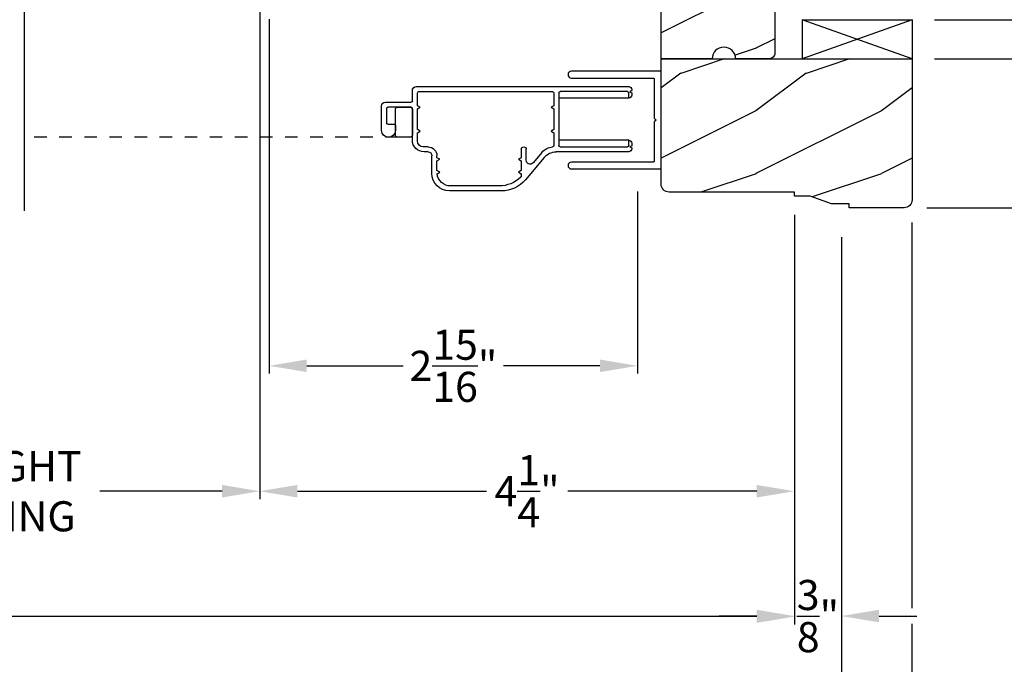
# Model space of a CAD drawing. Extents: x 0 to 68, y 0 to 44.
# Drawn here: x 20.4 to 28.3, y 6.3 to 11.4 of the extents above; entities that cross this region are included whole.
import ezdxf

# ---------------------------------------------------------------- set-up
doc = ezdxf.new("R2010")
doc.units = 0
doc.header["$LTSCALE"] = 2
doc.header["$MEASUREMENT"] = 0
doc.header["$PDMODE"] = 1
doc.linetypes.add('HIDDEN', pattern=[0.075, 0.05, -0.025])
doc.layers.get('0').update_dxf_attribs({"linetype": 'CONTINUOUS'})
doc.layers.get('DEFPOINTS').update_dxf_attribs({"color": 3, "linetype": 'CONTINUOUS'})
doc.layers.add('Dim', color=7, linetype='CONTINUOUS')
doc.styles.get("Standard").update_dxf_attribs({"font": 'arial.ttf'})
doc.dimstyles.get("Standard").update_dxf_attribs({"dimtxt": 0.24, "dimasz": 0.3, "dimexe": 0.0625, "dimexo": 0.18, "dimgap": 0.09, "dimtad": 0, "dimdec": 4, "dimzin": 0, "dimdsep": 46, "dimlunit": 4, "dimtxsty": 'STANDARD', "dimcen": 0, "dimadec": 5, "dimazin": 0, "dimtfac": 1, "dimtdec": 4, "dimtofl": 0, "dimtmove": 0, "dimatfit": 3, "dimfxl": 1, "dimtolj": 1, "dimtzin": 0, "dimarcsym": 0})
pattern_1 = [(216.8699, (-453.32217, -108.98147), (2.99999992, 2.00000012), [0.5, -4.5]), (206.5651, (-452.72217, -109.28147), (-0.99999916, -1.0000013), [1.118034, -1.118034]), (198.4349, (-452.72217, -109.78147), (-2.00000043, -0.9999984), [0.632456, -2.529822])]

# ---------------------------------------------------------------- blocks, each defined once
blk = doc.blocks.new('A$C35FF7878')
at = {"color": 7, "linetype": 'Continuous'}
for p, q in [((0, 0.0275), (0, 0.7425)), ((0, 0.7425), (0.78, 0.7425)), ((0.78, 0.7425), (0.78, 0.0275)), ((0.0552, 0.6795), (0.055, 0.6775)), ((0.055, 0.6775), (0.055, 0.0275)), ((0.0558, 0.6813), (0.0552, 0.6795)), ((0.0567, 0.6831), (0.0558, 0.6813)), ((0.0579, 0.6846), (0.0567, 0.6831)), ((0.0594, 0.6858), (0.0579, 0.6846)), ((0.0612, 0.6867), (0.0594, 0.6858)), ((0.063, 0.6873), (0.0612, 0.6867)), ((0.065, 0.6875), (0.063, 0.6873)), ((0.375, 0.6875), (0.065, 0.6875)), ((0.39, 0.7025), (0.375, 0.6875)), ((0.405, 0.6875), (0.39, 0.7025)), ((0.715, 0.6875), (0.405, 0.6875)), ((0.717, 0.6873), (0.715, 0.6875)), ((0.7188, 0.6867), (0.717, 0.6873)), ((0.7206, 0.6858), (0.7188, 0.6867)), ((0.7221, 0.6846), (0.7206, 0.6858)), ((0.7233, 0.6831), (0.7221, 0.6846)), ((0.7242, 0.6813), (0.7233, 0.6831)), ((0.7248, 0.6795), (0.7242, 0.6813)), ((0.725, 0.6775), (0.7248, 0.6795)), ((0.725, 0.0275), (0.725, 0.6775)), ((0.0021, 0.017), (0, 0.0275)), ((0.0081, 0.0081), (0.0021, 0.017)), ((0.017, 0.0021), (0.0081, 0.0081)), ((0.0275, 0), (0.017, 0.0021)), ((0.038, 0.0021), (0.0275, 0)), ((0.0469, 0.0081), (0.038, 0.0021)), ((0.0529, 0.017), (0.0469, 0.0081)), ((0.055, 0.0275), (0.0529, 0.017)), ((0.7271, 0.017), (0.725, 0.0275)), ((0.7331, 0.0081), (0.7271, 0.017)), ((0.742, 0.0021), (0.7331, 0.0081)), ((0.7525, 0), (0.742, 0.0021)), ((0.763, 0.0021), (0.7525, 0)), ((0.7719, 0.0081), (0.763, 0.0021)), ((0.7779, 0.017), (0.7719, 0.0081)), ((0.78, 0.0275), (0.7779, 0.017))]:
    blk.add_line(p, q, dxfattribs=at)
blk = doc.blocks.new('A$C41167FCA')
blk.add_line((0.3125, 0.875), (0, 0.875))
at = {"color": 7, "linetype": 'Continuous'}
for p, q in [((0, 0.875), (0.3125, 0)), ((0.3125, 0.875), (0, 0)), ((0, 0), (0, 0.875)), ((0.3125, 0), (0.3125, 0.875)), ((0.3125, 0), (0, 0))]:
    blk.add_line(p, q, dxfattribs=at)
blk = doc.blocks.new('*D703')
at = {"layer": 'DEFPOINTS', "color": 0, "transparency": 16777216}
for p in [(5.6242, 10.0727), (26.586, 10.0727), (26.586, 6.6877)]:
    blk.add_point(p, dxfattribs=at)
at = {"layer": 'Dim', "color": 0, "lineweight": -2, "transparency": 16777216}
for p, q in [((5.6242, 9.8927), (5.6242, 6.6252)), ((26.586, 9.8927), (26.586, 6.6252)), ((5.9242, 6.6877), (14.9901, 6.6877)), ((26.286, 6.6877), (17.2201, 6.6877))]:
    blk.add_line(p, q, dxfattribs=at)
at = {"layer": 'Dim', "color": 0, "transparency": 16777216}
for points in [[(5.9242, 6.7377), (5.9242, 6.6377), (5.6242, 6.6877)], [(26.286, 6.7377), (26.286, 6.6377), (26.586, 6.6877)]]:
    blk.add_solid(points, dxfattribs=at)
at = {"layer": 'Dim', "color": 0, "transparency": 16777216, "insert": (16.1051, 6.6877), "char_height": 0.24, "attachment_point": 5}
blk.add_mtext('\\A1;JAMB WIDTH', dxfattribs=at)
blk = doc.blocks.new('*D706')
at = {"layer": 'DEFPOINTS', "color": 0, "transparency": 16777216}
for p in [(22.3985, 13.8473), (25.336, 10.2572), (25.336, 8.6877)]:
    blk.add_point(p, dxfattribs=at)
at = {"layer": 'Dim', "color": 0, "lineweight": -2, "transparency": 16777216}
for p, q in [((22.3985, 13.6673), (22.3985, 12.1157)), ((22.3985, 11.9907), (22.3985, 11.9744)), ((22.3985, 11.8494), (22.3985, 11.717)), ((22.3985, 11.592), (22.3985, 11.5757)), ((22.3985, 11.4507), (22.3985, 8.6252)), ((25.336, 10.0772), (25.336, 8.6252)), ((22.6985, 8.6877), (23.4678, 8.6877)), ((25.036, 8.6877), (24.2668, 8.6877))]:
    blk.add_line(p, q, dxfattribs=at)
at = {"layer": 'Dim', "color": 0, "transparency": 16777216}
for points in [[(22.6985, 8.7377), (22.6985, 8.6377), (22.3985, 8.6877)], [(25.036, 8.7377), (25.036, 8.6377), (25.336, 8.6877)]]:
    blk.add_solid(points, dxfattribs=at)
at = {"layer": 'Dim', "color": 0, "transparency": 16777216, "insert": (23.8673, 8.6877), "char_height": 0.24, "attachment_point": 5}
blk.add_mtext('\\A1;2{\\H1x;\\S15/16;}"', dxfattribs=at)
blk = doc.blocks.new('*D708')
at = {"layer": 'DEFPOINTS', "color": 0, "transparency": 16777216}
for p in [(22.3232, 14.0322), (17.9507, 13.8498), (22.3232, 7.6877)]:
    blk.add_point(p, dxfattribs=at)
at = {"layer": 'Dim', "color": 0, "lineweight": -2, "transparency": 16777216}
for p, q in [((22.3232, 13.8522), (22.3232, 7.6252)), ((17.9507, 13.6698), (17.9507, 7.6252)), ((18.2507, 7.6877), (19.2249, 7.6877)), ((22.0232, 7.6877), (21.049, 7.6877))]:
    blk.add_line(p, q, dxfattribs=at)
at = {"layer": 'Dim', "color": 0, "transparency": 16777216}
for points in [[(18.2507, 7.7377), (18.2507, 7.6377), (17.9507, 7.6877)], [(22.0232, 7.7377), (22.0232, 7.6377), (22.3232, 7.6877)]]:
    blk.add_solid(points, dxfattribs=at)
at = {"layer": 'Dim', "color": 0, "transparency": 16777216, "insert": (20.1369, 7.6877), "char_height": 0.24, "attachment_point": 5}
blk.add_mtext('\\A1;DAYLIGHT\\POPENING', dxfattribs=at)
blk = doc.blocks.new('*D709')
at = {"layer": 'DEFPOINTS', "color": 0, "transparency": 16777216}
for p in [(22.3232, 14.0322), (26.586, 10.0727), (26.586, 7.6877)]:
    blk.add_point(p, dxfattribs=at)
at = {"layer": 'Dim', "color": 0, "lineweight": -2, "transparency": 16777216}
for p, q in [((22.3232, 13.8522), (22.3232, 12.1157)), ((22.3232, 11.9907), (22.3232, 11.9744)), ((22.3232, 11.8494), (22.3232, 11.7171)), ((22.3232, 11.5921), (22.3232, 11.5757)), ((22.3232, 11.4507), (22.3232, 7.6252)), ((26.586, 9.8927), (26.586, 7.6252)), ((22.6232, 7.6877), (24.1308, 7.6877)), ((26.286, 7.6877), (24.7784, 7.6877))]:
    blk.add_line(p, q, dxfattribs=at)
at = {"layer": 'Dim', "color": 0, "transparency": 16777216}
for points in [[(22.6232, 7.7377), (22.6232, 7.6377), (22.3232, 7.6877)], [(26.286, 7.7377), (26.286, 7.6377), (26.586, 7.6877)]]:
    blk.add_solid(points, dxfattribs=at)
at = {"layer": 'Dim', "color": 0, "transparency": 16777216, "insert": (24.4546, 7.6877), "char_height": 0.24, "attachment_point": 5}
blk.add_mtext('\\A1;4{\\H1x;\\S1/4;}"', dxfattribs=at)
blk = doc.blocks.new('*D710')
at = {"layer": 'DEFPOINTS', "color": 0, "transparency": 16777216}
for p in [(5.2492, 9.8927), (26.961, 9.8927), (26.961, 5.6877)]:
    blk.add_point(p, dxfattribs=at)
at = {"layer": 'Dim', "color": 0, "lineweight": -2, "transparency": 16777216}
for p, q in [((5.2492, 9.7127), (5.2492, 5.6252)), ((26.961, 9.7127), (26.961, 5.6252)), ((5.5492, 5.6877), (14.0022, 5.6877)), ((26.661, 5.6877), (18.208, 5.6877))]:
    blk.add_line(p, q, dxfattribs=at)
at = {"layer": 'Dim', "color": 0, "transparency": 16777216}
for points in [[(5.5492, 5.7377), (5.5492, 5.6377), (5.2492, 5.6877)], [(26.661, 5.7377), (26.661, 5.6377), (26.961, 5.6877)]]:
    blk.add_solid(points, dxfattribs=at)
at = {"layer": 'Dim', "color": 0, "transparency": 16777216, "insert": (16.1051, 5.6877), "char_height": 0.24, "attachment_point": 5}
blk.add_mtext('\\A1;ROUGH OPENING WIDTH', dxfattribs=at)
blk = doc.blocks.new('*D711')
at = {"layer": 'DEFPOINTS', "color": 0, "transparency": 16777216}
for p in [(4.6867, 10.0107), (27.5235, 10.0107), (4.6867, 4.6877)]:
    blk.add_point(p, dxfattribs=at)
at = {"layer": 'Dim', "color": 0, "lineweight": -2, "transparency": 16777216}
for p, q in [((4.6867, 9.8307), (4.6867, 4.6252)), ((27.5235, 9.8307), (27.5235, 6.7546)), ((27.5235, 6.6296), (27.5235, 4.6252)), ((4.9867, 4.6877), (15.0548, 4.6877)), ((27.2235, 4.6877), (17.1554, 4.6877))]:
    blk.add_line(p, q, dxfattribs=at)
at = {"layer": 'Dim', "color": 0, "transparency": 16777216}
for points in [[(4.9867, 4.7377), (4.9867, 4.6377), (4.6867, 4.6877)], [(27.2235, 4.7377), (27.2235, 4.6377), (27.5235, 4.6877)]]:
    blk.add_solid(points, dxfattribs=at)
at = {"layer": 'Dim', "color": 0, "transparency": 16777216, "insert": (16.1051, 4.6877), "char_height": 0.24, "attachment_point": 5}
blk.add_mtext('\\A1;UNIT WIDTH', dxfattribs=at)
blk = doc.blocks.new('*D712')
at = {"layer": 'DEFPOINTS', "color": 0, "transparency": 16777216}
for p in [(26.586, 10.0727), (26.961, 9.8927), (26.961, 6.6921)]:
    blk.add_point(p, dxfattribs=at)
at = {"layer": 'Dim', "color": 0, "lineweight": -2, "transparency": 16777216}
for p, q in [((26.586, 9.8927), (26.586, 6.6296)), ((26.961, 9.7127), (26.961, 6.6296)), ((26.286, 6.6921), (25.986, 6.6921)), ((27.261, 6.6921), (27.561, 6.6921))]:
    blk.add_line(p, q, dxfattribs=at)
at = {"layer": 'Dim', "color": 0, "transparency": 16777216}
for points in [[(26.286, 6.7421), (26.286, 6.6421), (26.586, 6.6921)], [(27.261, 6.7421), (27.261, 6.6421), (26.961, 6.6921)]]:
    blk.add_solid(points, dxfattribs=at)
at = {"layer": 'Dim', "color": 0, "transparency": 16777216, "insert": (26.7735, 6.6921), "char_height": 0.24, "attachment_point": 5}
blk.add_mtext('\\A1;{\\H1x;\\S3/8;}"', dxfattribs=at)
blk = doc.blocks.new('*D713')
at = {"layer": 'DEFPOINTS', "color": 0, "transparency": 16777216}
for p in [(27.5235, 10.0107), (26.961, 9.8927), (27.5235, 5.6852)]:
    blk.add_point(p, dxfattribs=at)
at = {"layer": 'Dim', "color": 0, "lineweight": -2, "transparency": 16777216}
for p, q in [((27.5235, 9.8307), (27.5235, 6.7546)), ((26.961, 9.7127), (26.961, 5.6227)), ((27.5235, 6.6296), (27.5235, 5.6227)), ((26.661, 5.6852), (26.361, 5.6852)), ((27.8235, 5.6852), (28.1235, 5.6852))]:
    blk.add_line(p, q, dxfattribs=at)
at = {"layer": 'Dim', "color": 0, "transparency": 16777216}
for points in [[(26.661, 5.7352), (26.661, 5.6352), (26.961, 5.6852)], [(27.8235, 5.7352), (27.8235, 5.6352), (27.5235, 5.6852)]]:
    blk.add_solid(points, dxfattribs=at)
at = {"layer": 'Dim', "color": 0, "transparency": 16777216, "insert": (27.2423, 5.6852), "char_height": 0.24, "attachment_point": 5}
blk.add_mtext('\\A1;{\\H1x;\\S9/16;}"', dxfattribs=at)
blk = doc.blocks.new('*D654')
at = {"layer": 'DEFPOINTS', "color": 0, "transparency": 16777216}
for p in [(27.5235, 11.1352), (27.4605, 9.9477), (29.2395, 9.9477)]:
    blk.add_point(p, dxfattribs=at)
at = {"layer": 'Dim', "color": 0, "lineweight": -2, "transparency": 16777216}
for p, q in [((29.2395, 11.4352), (29.2395, 11.7352)), ((27.7035, 11.1352), (29.302, 11.1352)), ((27.6405, 9.9477), (29.302, 9.9477)), ((29.2395, 9.6477), (29.2395, 9.3477))]:
    blk.add_line(p, q, dxfattribs=at)
at = {"layer": 'Dim', "color": 0, "transparency": 16777216}
for points in [[(29.1895, 11.4352), (29.2895, 11.4352), (29.2395, 11.1352)], [(29.1895, 9.6477), (29.2895, 9.6477), (29.2395, 9.9477)]]:
    blk.add_solid(points, dxfattribs=at)
at = {"layer": 'Dim', "color": 0, "transparency": 16777216, "insert": (29.2395, 10.5415), "char_height": 0.24, "attachment_point": 5, "rotation": 90}
blk.add_mtext('\\A1;1{\\H1x;\\S3/16;}"', dxfattribs=at)
blk = doc.blocks.new('*D714')
at = {"layer": 'DEFPOINTS', "color": 0, "transparency": 16777216}
for p in [(26.5865, 16.0097), (29.2395, 16.0097), (27.5235, 11.4477)]:
    blk.add_point(p, dxfattribs=at)
at = {"layer": 'Dim', "color": 0, "lineweight": -2, "transparency": 16777216}
for p, q in [((26.7665, 16.0097), (29.302, 16.0097)), ((29.2395, 15.7097), (29.2395, 14.13)), ((29.2395, 11.7477), (29.2395, 13.3274)), ((27.7035, 11.4477), (29.302, 11.4477))]:
    blk.add_line(p, q, dxfattribs=at)
at = {"layer": 'Dim', "color": 0, "transparency": 16777216}
for points in [[(29.1895, 15.7097), (29.2895, 15.7097), (29.2395, 16.0097)], [(29.1895, 11.7477), (29.2895, 11.7477), (29.2395, 11.4477)]]:
    blk.add_solid(points, dxfattribs=at)
at = {"layer": 'Dim', "color": 0, "transparency": 16777216, "insert": (29.2395, 13.7287), "char_height": 0.24, "attachment_point": 5, "rotation": 90}
blk.add_mtext('\\A1;4{\\H1x;\\S9/16;}"', dxfattribs=at)
blk = doc.blocks.new('*D715')
at = {"layer": 'DEFPOINTS', "color": 0, "transparency": 16777216}
for p in [(26.5865, 16.0097), (27.4605, 9.9477), (30.3684, 9.9477)]:
    blk.add_point(p, dxfattribs=at)
at = {"layer": 'Dim', "color": 0, "lineweight": -2, "transparency": 16777216}
for p, q in [((26.7665, 16.0097), (30.4309, 16.0097)), ((30.3684, 15.7097), (30.3684, 13.3759)), ((30.3684, 10.2477), (30.3684, 12.5816)), ((27.6405, 9.9477), (30.4309, 9.9477))]:
    blk.add_line(p, q, dxfattribs=at)
at = {"layer": 'Dim', "color": 0, "transparency": 16777216}
for points in [[(30.3184, 15.7097), (30.4184, 15.7097), (30.3684, 16.0097)], [(30.3184, 10.2477), (30.4184, 10.2477), (30.3684, 9.9477)]]:
    blk.add_solid(points, dxfattribs=at)
at = {"layer": 'Dim', "color": 0, "transparency": 16777216, "insert": (30.3684, 12.9787), "char_height": 0.24, "attachment_point": 5, "rotation": 90}
blk.add_mtext('\\A1;6{\\H1x;\\S1/16;}"', dxfattribs=at)
blk = doc.blocks.new('*D717')
at = {"layer": 'DEFPOINTS', "color": 0, "transparency": 16777216}
for p in [(27.5235, 18.2571), (26.5865, 16.0097), (27.5235, 11.4477)]:
    blk.add_point(p, dxfattribs=at)
at = {"layer": 'Dim', "color": 0, "lineweight": -2, "transparency": 16777216}
for p, q in [((26.5865, 16.1897), (26.5865, 18.3196)), ((27.5235, 16.0722), (27.5235, 18.3196)), ((26.2865, 18.2571), (25.9865, 18.2571)), ((27.8235, 18.2571), (28.1235, 18.2571)), ((27.5235, 11.6277), (27.5235, 15.9472))]:
    blk.add_line(p, q, dxfattribs=at)
at = {"layer": 'Dim', "color": 0, "transparency": 16777216}
for points in [[(26.2865, 18.3071), (26.2865, 18.2071), (26.5865, 18.2571)], [(27.8235, 18.3071), (27.8235, 18.2071), (27.5235, 18.2571)]]:
    blk.add_solid(points, dxfattribs=at)
at = {"layer": 'Dim', "color": 0, "transparency": 16777216, "insert": (27.055, 18.2571), "char_height": 0.24, "attachment_point": 5}
blk.add_mtext('\\A1;{\\H1x;\\S15/16;}"', dxfattribs=at)
blk = doc.blocks.new('A$C7E3563A0')
for p, q in [((0, 0.807), (0, 0.8007)), ((0, 0.8007), (0.015, 0.792)), ((0.015, 0.792), (0, 0.7833)), ((1.719, 0.832), (0.025, 0.832)), ((0.035, 0.792), (0.572, 0.792)), ((1.7, 0.792), (0.632, 0.792)), ((1.75, 0.719), (1.75, 0.801)), ((0, 0.7833), (0, 0.7645)), ((0.025, 0.7395), (0.025, 0.782)), ((0.025, 0.7395), (0.582, 0.7395)), ((0.582, 0.782), (0.582, 0.3625)), ((0.622, 0.782), (0.622, 0.6797)), ((1.71, 0.6797), (1.71, 0.782)), ((1.964, 0.709), (1.76, 0.709)), ((0.622, 0.6797), (0.644, 0.667)), ((0.644, 0.667), (0.622, 0.6543)), ((0.622, 0.6543), (0.622, 0.4897)), ((1.688, 0.667), (1.71, 0.6797)), ((1.71, 0.6543), (1.688, 0.667)), ((1.71, 0.4897), (1.71, 0.6543)), ((1.75, 0.405), (1.75, 0.659)), ((1.75, 0.659), (1.7527, 0.659)), ((1.75, 0.649), (1.75, 0.448)), ((1.76, 0.669), (1.945, 0.669)), ((1.865, 0.669), (1.77, 0.669)), ((1.885, 0.448), (1.885, 0.649)), ((1.955, 0.659), (1.955, 0.543)), ((1.995, 0.483), (1.995, 0.678)), ((0.622, 0.4897), (0.644, 0.477)), ((0.644, 0.477), (0.622, 0.4643)), ((1.688, 0.477), (1.71, 0.4897)), ((1.71, 0.4643), (1.688, 0.477)), ((1.885, 0.523), (1.885, 0.483)), ((1.945, 0.533), (1.895, 0.533)), ((0.025, 0.362), (0.025, 0.405)), ((0.025, 0.405), (0.582, 0.405)), ((0.622, 0.4643), (0.622, 0.3621)), ((1.71, 0.3982), (1.71, 0.4643)), ((1.77, 0.428), (1.865, 0.428)), ((0, 0.38), (0, 0.3607)), ((0, 0.3607), (0.015, 0.352)), ((0.015, 0.352), (0, 0.3433)), ((0, 0.3433), (0, 0.337)), ((0.5715, 0.352), (0.035, 0.352)), ((0.842, 0.2445), (0.842, 0.332)), ((0.882, 0.332), (0.882, 0.265)), ((1.625, 0.352), (1.6638, 0.352)), ((0.025, 0.312), (0.6033, 0.312)), ((0.6991, 0.2673), (0.8485, 0.0893)), ((0.7178, 0.3073), (0.7873, 0.2245)), ((0.882, 0.265), (0.904, 0.2523)), ((0.904, 0.2523), (0.882, 0.2396)), ((0.882, 0.2396), (0.882, 0.1627)), ((1.532, 0.2523), (1.554, 0.265)), ((1.554, 0.2396), (1.532, 0.2523)), ((1.554, 0.265), (1.554, 0.281)), ((1.554, 0.1627), (1.554, 0.2396)), ((1.594, 0.14), (1.594, 0.281)), ((1.625, 0.312), (1.657, 0.312)), ((0.882, 0.1627), (0.904, 0.15)), ((1.532, 0.15), (1.554, 0.1627)), ((0.904, 0.15), (0.882, 0.1373)), ((0.882, 0.1373), (0.882, 0.1173)), ((1.5533, 0.1377), (1.532, 0.15)), ((1.04, 0), (1.454, 0)), ((1.0587, 0.04), (1.444, 0.04))]:
    blk.add_line(p, q)
for centre, radius, start, end in [((0.025, 0.807), 0.025, 90, 180), ((0.035, 0.782), 0.01, 90, 180), ((0.572, 0.782), 0.01, 0, 90), ((0.632, 0.782), 0.01, 90, 180), ((1.7, 0.782), 0.01, 0, 90), ((1.719, 0.801), 0.031, 0, 90), ((0.025, 0.7645), 0.025, 180, 270), ((1.76, 0.719), 0.01, 180, 270), ((1.964, 0.678), 0.031, 0, 90), ((1.77, 0.649), 0.02, 90, 180), ((1.76, 0.659), 0.01, 90, 180), ((1.865, 0.649), 0.02, 0, 90), ((1.945, 0.659), 0.01, 0, 90), ((1.895, 0.523), 0.01, 90, 180), ((1.94, 0.483), 0.055, 180, 0), ((1.945, 0.543), 0.01, 270, 0), ((0.025, 0.38), 0.025, 90, 180), ((1.657, 0.405), 0.093, 270, 0), ((1.6638, 0.3982), 0.0462, 270, 0), ((1.77, 0.448), 0.02, 180, 270), ((1.865, 0.448), 0.02, 270, 0), ((0.025, 0.337), 0.025, 180, 270), ((0.035, 0.362), 0.01, 180, 270), ((0.5715, 0.3625), 0.0105, 270, 0), ((0.6325, 0.3621), 0.0105, 180, 265.56846), ((0.622, 0.227), 0.125, 40, 85.56846), ((0.862, 0.332), 0.02, 0, 180), ((1.625, 0.281), 0.071, 90, 180), ((0.6033, 0.187), 0.125, 40, 90), ((0.811, 0.2445), 0.031, 220, 0), ((1.625, 0.281), 0.031, 90, 180), ((1.04, 0.25), 0.25, 220, 270), ((0.892, 0.1173), 0.01, 180, 226.01777), ((1.0587, 0.29), 0.25, 226.01777, 270), ((1.444, 0.15), 0.11, 270, 353.57818), ((1.454, 0.14), 0.14, 270, 0)]:
    blk.add_arc(centre, radius, start, end)

msp = doc.modelspace()

# ---------------------------------------------------------------- hatches: boundary and pattern name
h = msp.add_hatch()
h.set_pattern_fill('WOOD2', color=256, pattern_type=2)
h.set_pattern_definition(pattern_1)
edge = h.paths.add_edge_path()
edge.add_line((26.58604, 14.29149), (26.58604, 13.28536))
edge.add_line((26.58604, 13.28536), (26.49229, 13.26024))
edge.add_line((26.49229, 13.26024), (26.49229, 12.88524))
edge.add_line((26.49229, 12.88524), (26.58604, 12.86012))
edge.add_line((26.58604, 12.86012), (26.58604, 12.22899))
edge.add_arc((26.58604, 12.13524), 0.09375, 90.001053, 269.998947)
edge.add_line((26.58604, 12.04149), (26.58604, 11.93608))
edge.add_arc((26.53905, 11.93608), 0.04699, -88.001326, 0.006212, ccw=False)
edge.add_line((26.54069, 11.88911), (26.42984, 11.88524))
edge.add_line((26.42984, 11.88524), (26.42984, 11.18224))
edge.add_arc((26.38285, 11.18224), 0.047, -90.005139, 0.001206, ccw=False)
edge.add_line((26.38284, 11.13524), (26.1173, 11.13524))
edge.add_arc((26.02354, 11.13524), 0.09375, 0.000359, 179.999642)
edge.add_line((25.92979, 11.13524), (25.52354, 11.13524))
edge.add_line((25.52354, 11.13524), (25.52354, 12.36724))
edge.add_line((25.52354, 12.36724), (25.71104, 12.37379))
edge.add_line((25.71104, 12.37379), (25.71104, 12.48569))
edge.add_line((25.71104, 12.48569), (25.52354, 12.49224))
edge.add_line((25.52354, 12.49224), (25.52354, 12.99651))
edge.add_line((25.52354, 12.99651), (25.77354, 13.00524))
edge.add_line((25.77354, 13.00524), (25.77354, 13.28624))
edge.add_line((25.77354, 13.28624), (25.52354, 13.29497))
edge.add_line((25.52354, 13.29497), (25.52354, 15.57274))
edge.add_line((25.52354, 15.57274), (26.58604, 15.57274))
edge.add_line((26.58604, 15.57274), (26.58604, 14.47899))
edge.add_arc((26.58604, 14.38524), 0.09375, 90.001076, 269.998924)
h = msp.add_hatch()
h.set_pattern_fill('WOOD2', color=256, pattern_type=2)
h.set_pattern_definition(pattern_1)
edge = h.paths.add_edge_path()
edge.add_line((27.52354, 11.13524), (27.52354, 10.01074))
edge.add_arc((27.46054, 10.01074), 0.063, 270, 360, ccw=False)
edge.add_line((27.46054, 9.94774), (27.02354, 9.94774))
edge.add_line((27.02354, 9.94774), (27.02354, 9.97899))
edge.add_line((27.02354, 9.97899), (26.88292, 9.97899))
edge.add_line((26.88292, 9.97899), (26.71104, 10.04149))
edge.add_line((26.71104, 10.04149), (26.58604, 10.04149))
edge.add_line((26.58604, 10.04149), (26.58604, 10.07274))
edge.add_line((26.58604, 10.07274), (25.58654, 10.07274))
edge.add_arc((25.58654, 10.13574), 0.063, 180, 270, ccw=False)
edge.add_line((25.52354, 10.13574), (25.52354, 11.13524))
edge.add_line((25.52354, 11.13524), (27.52354, 11.13524))

# ---------------------------------------------------------------- linework, layer by layer
at = {"linetype": 'Continuous'}
msp.add_line((20.44541, 15.18508), (20.44541, 9.92395), dxfattribs=at)
at = {"linetype": 'HIDDEN'}
msp.add_line((23.42512, 10.50992), (20.44541, 10.50992), dxfattribs=at)
msp.add_lwpolyline([(26.42984, 11.88524), (26.42984, 11.18224, -0.414246), (26.38284, 11.13524), (26.1173, 11.13524, 0.9999937), (25.92979, 11.13524), (25.52354, 11.13524), (25.52354, 12.36724)], format="xyb")
msp.add_lwpolyline([(27.52354, 11.13524), (27.52354, 10.01074, -0.4142136), (27.46054, 9.94774), (27.02354, 9.94774), (27.02354, 9.97899), (26.88292, 9.97899), (26.71104, 10.04149), (26.58604, 10.04149), (26.58604, 10.07274), (25.58654, 10.07274, -0.4142136), (25.52354, 10.13574), (25.52354, 11.13524)], format="xyb", close=True)

# ---------------------------------------------------------------- block references
at = {"xscale": -1, "rotation": 270}
for name, p in [('A$C41167FCA', (26.64855, 11.13524)), ('A$C35FF7878', (24.78105, 10.25724))]:
    msp.add_blockref(name, p, dxfattribs=at)
at = {"xscale": -1}
msp.add_blockref('A$C7E3563A0', (25.29012, 10.08192), dxfattribs=at)

# ---------------------------------------------------------------- dimensions: what is measured, and where the dimension line sits
at = {"layer": 'Dim'}
for base, p1, p2, override, picture, middle in [((27.52354, 18.25711), (26.58654, 16.00974), (27.52354, 11.44774), {"dimpost": '\\X'}, '*D717', (27.05504, 18.25711)), ((26.58604, 7.68766), (22.3232, 14.03221), (26.58604, 10.07274), {"dimpost": '\\X', "dimtmove": 0}, '*D709', (24.45462, 7.68766)), ((26.96104, 6.69214), (26.58604, 10.07274), (26.96104, 9.89274), {"dimpost": '\\X'}, '*D712', (26.77354, 6.69214)), ((27.52354, 5.68519), (26.96104, 9.89274), (27.52354, 10.01074), {"dimpost": '\\X'}, '*D713', (27.24229, 5.68519))]:
    dim = msp.add_linear_dim(base=base, p1=p1, p2=p2, dimstyle='STANDARD', override=override, dxfattribs=at)
    dim.commit()
    dim.dimension.update_dxf_attribs({"geometry": picture, "text_midpoint": middle, "dimtype": 160})
for base, p1, p2, picture, middle in [((29.23952, 16.00974), (27.52354, 11.44774), (26.58654, 16.00974), '*D714', (29.23952, 13.72874)), ((30.36836, 9.94774), (26.58654, 16.00974), (27.46054, 9.94774), '*D715', (30.36836, 12.97874))]:
    dim = msp.add_linear_dim(base=base, p1=p1, p2=p2, angle=90, dimstyle='STANDARD', override={"dimpost": '\\X'}, dxfattribs=at)
    dim.commit()
    dim.dimension.update_dxf_attribs({"geometry": picture, "text_midpoint": middle})
for base, p1, p2, text, picture, middle in [((22.3232, 7.68766), (17.9507, 13.84981), (22.3232, 14.03221), 'DAYLIGHT\\POPENING', '*D708', (20.13695, 7.68766)), ((26.58604, 6.68766), (5.62416, 10.07274), (26.58604, 10.07274), 'JAMB WIDTH', '*D703', (16.1051, 6.68766)), ((4.68665, 4.68766), (27.52354, 10.01074), (4.68665, 10.01074), 'UNIT WIDTH', '*D711', (16.1051, 4.68766)), ((26.96104, 5.68766), (5.24916, 9.89274), (26.96104, 9.89274), 'ROUGH OPENING WIDTH', '*D710', (16.1051, 5.68766))]:
    dim = msp.add_linear_dim(base=base, p1=p1, p2=p2, text=text, dimstyle='STANDARD', override={"dimpost": '\\X', "dimtmove": 0}, dxfattribs=at)
    dim.commit()
    dim.dimension.update_dxf_attribs({"geometry": picture, "text_midpoint": middle, "dimtype": 160})
dim = msp.add_linear_dim(base=(25.33604, 8.68766), p1=(22.39854, 13.84727), p2=(25.33604, 10.25724), dimstyle='STANDARD', override={"dimpost": '\\X'}, dxfattribs=at)
dim.commit()
dim.dimension.update_dxf_attribs({"geometry": '*D706', "text_midpoint": (23.86729, 8.68766)})
dim = msp.add_linear_dim(base=(29.23952, 9.94774), p1=(27.52354, 11.13524), p2=(27.46054, 9.94774), angle=90, dimstyle='STANDARD', override={"dimpost": '\\X'}, dxfattribs=at)
dim.commit()
dim.dimension.update_dxf_attribs({"geometry": '*D654', "text_midpoint": (29.23952, 10.54149), "dimtype": 160})

doc.saveas('drawing.dxf')
